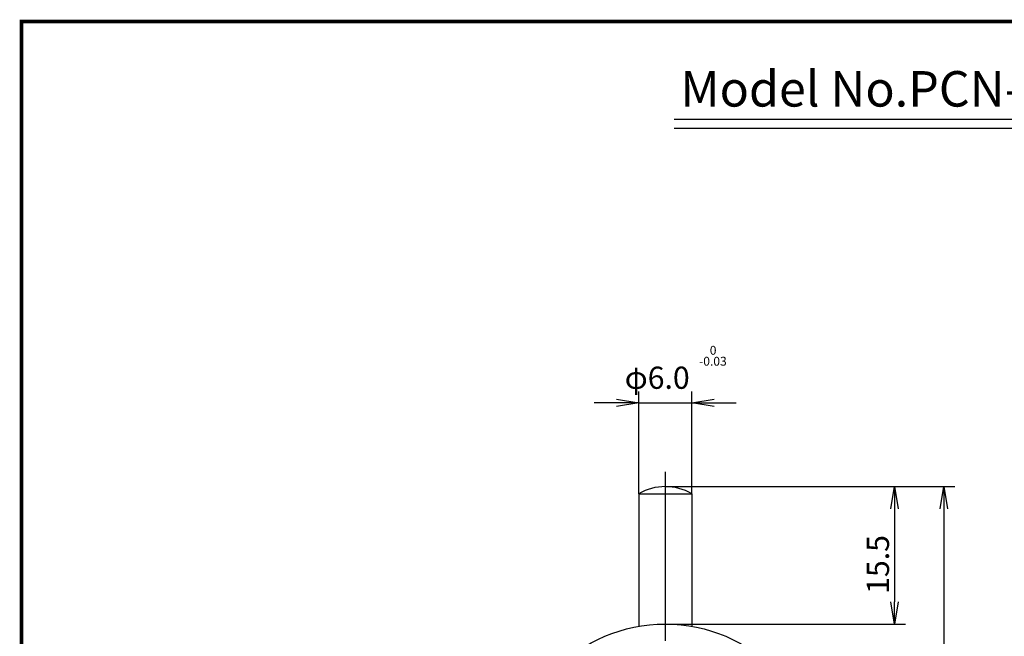
# Model space of a CAD drawing. Extents: x 0 to 270, y 0 to 195.
# Drawn here: x 0 to 111, y 126 to 195 of the extents above; entities that cross this region are included whole.
import ezdxf

# ---------------------------------------------------------------- set-up
doc = ezdxf.new("R2010")
doc.units = 0
doc.linetypes.add('CENTER2', pattern=[28.575, 19.05, -3.175, 3.175, -3.175])
doc.layers.get('0').update_dxf_attribs({"linetype": 'CONTINUOUS'})
doc.layers.get('DEFPOINTS').update_dxf_attribs({"linetype": 'CONTINUOUS'})
for name, color, linetype in [('C', 7, 'CONTINUOUS'), ('中心線', 4, 'CENTER2'), ('外形線', 7, 'CONTINUOUS'), ('文字', 6, 'CONTINUOUS')]:
    doc.layers.add(name, color=color, linetype=linetype)
doc.styles.add('STYLE3', font='romans.shx', dxfattribs={"bigfont": 'bigfont.shx'})
doc.dimstyles.get("Standard").update_dxf_attribs({"dimtxt": 2.5, "dimasz": 2.5, "dimexe": 1.25, "dimexo": 0.625, "dimtad": 1, "dimcen": 2.5, "dimazin": 3, "dimtfac": 1, "dimtmove": 0, "dimatfit": 3})

# ---------------------------------------------------------------- blocks, each defined once
blk = doc.blocks.new('_OPEN')
at = {"color": 0, "linetype": 'BYBLOCK'}
for p, q in [((-1, 0.167), (0, 0)), ((0, 0), (-1, -0.167)), ((0, 0), (-1, 0))]:
    blk.add_line(p, q, dxfattribs=at)
blk = doc.blocks.new('*U59')
at = {"layer": '外形線', "color": 6, "style": 'STYLE3'}
blk.add_text('88.8', height=2.5, rotation=90, dxfattribs=at).set_placement((103.35, 94.01))
blk = doc.blocks.new('*D5')
at = {"layer": 'DEFPOINTS', "color": 0}
for p in [(99.66, 142.57), (72.57, 53.77), (103.98, 53.77)]:
    blk.add_point(p, dxfattribs=at)
at = {"layer": '外形線', "color": 2}
for p, q in [((99.66, 142.57), (105.23, 142.57)), ((103.98, 140.07), (103.98, 56.27)), ((72.57, 53.77), (105.23, 53.77))]:
    blk.add_line(p, q, dxfattribs=at)
at = {"layer": '外形線', "color": 2, "xscale": 2.5, "yscale": 2.5, "zscale": 2.5}
for p, rotation in [((103.98, 142.57), 90), ((103.98, 53.77), 270)]:
    blk.add_blockref('_OPEN', p, dxfattribs=dict(at, rotation=rotation))
at = {"layer": '外形線'}
blk.add_blockref('*U59', (0, 0), dxfattribs=at)
blk = doc.blocks.new('*U39')
at = {"color": 6, "style": 'STYLE3'}
blk.add_text('φ6.0', height=2.5, dxfattribs=at).set_placement((68, 153.59))
blk = doc.blocks.new('*U40')
at = {"color": 6, "style": 'STYLE3'}
blk.add_text('15.5', height=2.5, rotation=90, dxfattribs=at).set_placement((97.79, 130.48))

msp = doc.modelspace()

# ---------------------------------------------------------------- linework, layer by layer
at = {"color": 2, "linetype": 'BYBLOCK'}
for p, q in [((69.573, 141.768), (69.573, 153.275)), ((75.573, 141.768), (75.573, 153.275)), ((67.073, 152.025), (64.573, 152.025)), ((69.573, 152.025), (75.573, 152.025)), ((78.073, 152.025), (80.573, 152.025)), ((72.573, 142.572), (99.664, 142.572)), ((98.414, 140.072), (98.414, 129.572)), ((72.573, 127.072), (99.664, 127.072))]:
    msp.add_line(p, q, dxfattribs=at)
at = {"layer": 'C', "const_width": 0.4}
msp.add_lwpolyline([(0, 195), (255, 195), (255, 0), (0, 0), (0, 195)], dxfattribs=at)
at = {"layer": 'DEFPOINTS', "color": 0, "linetype": 'BYBLOCK'}
for p in [(75.573, 152.025), (72.573, 142.572), (99.664, 142.572), (69.573, 141.768), (75.573, 141.768), (72.573, 127.072), (98.414, 127.072)]:
    msp.add_point(p, dxfattribs=at)
at = {"layer": '中心線'}
msp.add_line((72.573, 144.216), (72.573, 51.909), dxfattribs=at)
at = {"layer": '外形線'}
for p, q in [((73.577, 183.987), (196.577, 183.987)), ((73.577, 182.987), (196.577, 182.987)), ((69.573, 141.768), (69.573, 126.813)), ((69.573, 141.768), (75.573, 141.768)), ((75.573, 141.768), (75.573, 126.813))]:
    msp.add_line(p, q, dxfattribs=at)
msp.add_circle((72.573, 109.572), 17.5, dxfattribs=at)
msp.add_arc((72.573, 136.572), 6, 60, 120, dxfattribs=at)

# ---------------------------------------------------------------- block references
at = {"color": 2, "linetype": 'BYBLOCK', "xscale": 2.5, "yscale": 2.5, "zscale": 2.5}
msp.add_blockref('_OPEN', (69.573, 152.025), dxfattribs=at)
for p, rotation in [((75.573, 152.025), 180), ((98.414, 142.572), 90), ((98.414, 127.072), 270)]:
    msp.add_blockref('_OPEN', p, dxfattribs=dict(at, rotation=rotation))
at = {"layer": '外形線'}
for name in ['*U39', '*U40']:
    msp.add_blockref(name, (0, 0), dxfattribs=at)

# ---------------------------------------------------------------- texts
at = {"layer": '文字', "style": 'STYLE3'}
for s, height, p in [('Model No.PCN-7C New Pic Test Indicator', 4, (74.266, 185.405)), ('0', 1, (77.587, 157.429)), ('-0.03', 1, (76.377, 156.201))]:
    msp.add_text(s, height=height, dxfattribs=at).set_placement(p)

# ---------------------------------------------------------------- dimensions: what is measured, and where the dimension line sits
at = {"layer": '外形線'}
dim = msp.add_linear_dim(base=(103.978, 53.772), p1=(99.664, 142.572), p2=(72.573, 53.772), angle=90, dimstyle='Standard', override={"dimdec": 2}, dxfattribs=at)
dim.commit()
dim.dimension.update_dxf_attribs({"geometry": '*D5', "text_midpoint": (102.103, 98.172)})

doc.saveas('drawing.dxf')
